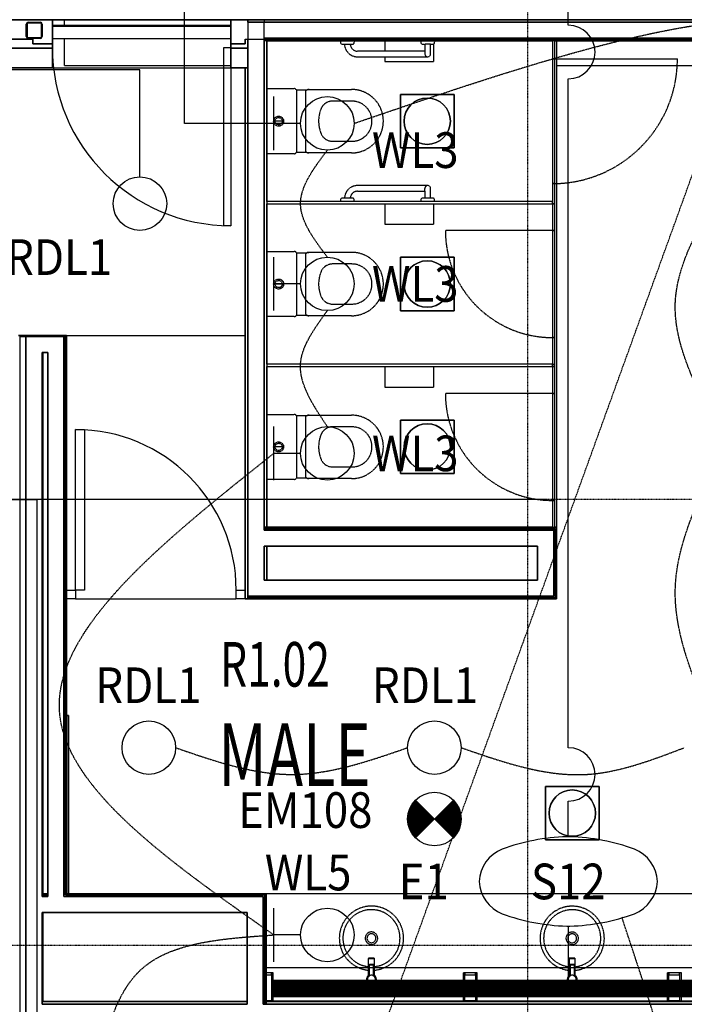
# Model space of a CAD drawing. Extents: x -62625 to 7274, y -38990 to 12960.
# Drawn here: x -16774 to -13050, y -9489 to -3969 of the extents above; entities that cross this region are included whole.
import ezdxf
from ezdxf.enums import TextEntityAlignment as Align

# ---------------------------------------------------------------- set-up
doc = ezdxf.new("R2010")
doc.units = 0
for name, pattern in [('EDG-DASH-3', [4.5, 3, -1.5]), ('X-2559-1C$0$EDG-1DOT-2', [5, 2, -1.4, 0.2, -1.4]), ('X-2559-1C$0$EDG-DASH-3', [4.5, 3, -1.5])]:
    doc.linetypes.add(name, pattern=pattern)
for name, color, linetype in [('LIT-CIRC', 6, 'CONTINUOUS'), ('LIT-EMERG', 6, 'CONTINUOUS'), ('LIT-FITT', 6, 'CONTINUOUS'), ('LIT-NEON', 5, 'CONTINUOUS'), ('LIT-SWITCH', 2, 'EDG-DASH-3'), ('NOT-25TXT', 4, 'CONTINUOUS'), ('SYM-050', 6, 'CONTINUOUS'), ('SYM-ATT', 2, 'CONTINUOUS'), ('SYM-FILL', 133, 'CONTINUOUS'), ('SYM-TEXT', 7, 'CONTINUOUS'), ('X-2559-1C$0$A-AREA-IDEN', 31, 'CONTINUOUS'), ('X-2559-1C$0$A-DOOR', 11, 'CONTINUOUS'), ('X-2559-1C$0$A-DOOR-1', 11, 'CONTINUOUS'), ('X-2559-1C$0$A-DOOR-2', 11, 'CONTINUOUS'), ('X-2559-1C$0$A-FLOR-1', 31, 'X-2559-1C$0$EDG-DASH-3'), ('X-2559-1C$0$A-FLOR-OVHD', 11, 'CONTINUOUS'), ('X-2559-1C$0$A-GENM', 31, 'X-2559-1C$0$EDG-DASH-3'), ('X-2559-1C$0$A-WALL', 8, 'CONTINUOUS'), ('X-2559-1C$0$A-WALL-3', 8, 'CONTINUOUS'), ('X-2559-1C$0$A-WALL-4', 8, 'CONTINUOUS'), ('X-2559-1C$0$P-SANR-FIXT', 31, 'X-2559-1C$0$EDG-DASH-3'), ('X-2559-1C$0$P-SANR-FIXT-HDLN', 31, 'X-2559-1C$0$EDG-DASH-3'), ('X-2559-1C$0$Q-CASE', 31, 'X-2559-1C$0$EDG-DASH-3'), ('X-2559-1C$0$Q-CASE-1', 31, 'X-2559-1C$0$EDG-DASH-3'), ('X-2559-1C$0$Q-CASE-HDLN', 31, 'X-2559-1C$0$EDG-DASH-3'), ('X-2559-1C$0$RCP-LINES-27-06-22', 11, 'CONTINUOUS'), ('X-2559-1C$0$S-COLS-4', 8, 'CONTINUOUS'), ('X-2559-1C$0$S-GRID-1', 133, 'X-2559-1C$0$EDG-1DOT-2'), ('X-XREF', 7, 'CONTINUOUS')]:
    doc.layers.add(name, color=color, linetype=linetype)
doc.styles.add('EDG', font='edg.shx', dxfattribs={"width": 0.9})
doc.styles.add('X-2559-1C$0$EDG', font='edg.shx', dxfattribs={"width": 0.9})

# ---------------------------------------------------------------- blocks, each defined once
blk = doc.blocks.new('X-2559-1C')
at = {"layer": 'X-2559-1C$0$A-DOOR'}
for p, q in [((-16510.6, -7166.3), (-16460.6, -7166.3)), ((-16460.6, -7166.3), (-16460.6, -7216.3)), ((-15560.6, -7166.3), (-15510.6, -7166.3)), ((-15560.6, -7216.3), (-15560.6, -7166.3)), ((-16460.6, -7216.3), (-16510.6, -7216.3)), ((-15510.6, -7216.3), (-15560.6, -7216.3))]:
    blk.add_line(p, q, dxfattribs=at)
at = {"layer": 'X-2559-1C$0$A-DOOR-1'}
for centre, radius, start, end in [((-15590.6, -4123.8), 1000, 180, 270), ((-16460.6, -7166.3), 900, 0, 90)]:
    blk.add_arc(centre, radius, start, end, dxfattribs=at)
at = {"layer": 'X-2559-1C$0$A-DOOR-2'}
for p, q in [((-15630.6, -4123.8), (-15590.6, -4123.8)), ((-15630.6, -5123.8), (-15630.6, -4123.8)), ((-15590.6, -4123.8), (-15590.6, -5123.8)), ((-15590.6, -5123.8), (-15630.6, -5123.8)), ((-16460.6, -6266.3), (-16410.6, -6266.3)), ((-16460.6, -7166.3), (-16460.6, -6266.3)), ((-16410.6, -6266.3), (-16410.6, -7166.3)), ((-16410.6, -7166.3), (-16460.6, -7166.3))]:
    blk.add_line(p, q, dxfattribs=at)
at = {"layer": 'X-2559-1C$0$A-FLOR-1'}
for p, q in [((-15590.6, -3968.8), (-16590.6, -3968.8)), ((-16460.6, -7216.3), (-15560.6, -7216.3)), ((-15388.6, -9468.8), (-15388.6, -9472.8))]:
    blk.add_line(p, q, dxfattribs=at)
at = {"layer": 'X-2559-1C$0$A-FLOR-OVHD'}
for p, q in [((-18280.6, -3968.8), (-12690.4, -3968.8)), ((-18280.6, -6658.8), (-16676.6, -6658.8)), ((-16676.6, -15658.8), (-16676.6, -6658.8))]:
    blk.add_line(p, q, dxfattribs=at)
at = {"layer": 'X-2559-1C$0$A-GENM'}
for p, q in [((-13788.6, -4187.8), (-13088.6, -4187.8)), ((-13788.6, -5150.8), (-14388.6, -5150.8)), ((-13788.6, -6063.8), (-14388.6, -6063.8))]:
    blk.add_line(p, q, dxfattribs=at)
for centre, radius, start, end in [((-13788.6, -4187.8), 700, 270, 0), ((-13788.6, -5150.8), 600, 180, 270), ((-13788.6, -6063.8), 600, 180, 270)]:
    blk.add_arc(centre, radius, start, end, dxfattribs=at)
at = {"layer": 'X-2559-1C$0$A-WALL'}
blk.add_line((-15404.6, -3968.8), (-15404.6, -3981.8), dxfattribs=at)
at = {"layer": 'X-2559-1C$0$A-WALL-3'}
for p, q in [((-16590.6, -3968.8), (-20920.6, -3968.8)), ((-16590.6, -4238.8), (-16590.6, -3968.8)), ((-15494.6, -3968.8), (-15590.6, -3968.8)), ((-15590.6, -3968.8), (-15590.6, -4238.8)), ((-11903.9, -3968.8), (-15404.6, -3968.8)), ((-15510.6, -4103.8), (-15510.6, -4078.8)), ((-15388.6, -4087.8), (-13788.6, -4087.8)), ((-15388.6, -4987.8), (-15388.6, -4087.8)), ((-13775.6, -4087.8), (-11963.4, -4087.8)), ((-18280.6, -4238.8), (-16590.6, -4238.8)), ((-15590.6, -4238.8), (-15510.6, -4238.8)), ((-15510.6, -4238.8), (-15510.6, -7216.3)), ((-15388.6, -5900.8), (-15388.6, -5000.8)), ((-16510.6, -5738.8), (-16779.6, -5738.8)), ((-16510.6, -8868.8), (-16510.6, -5738.8)), ((-16648.6, -8868.8), (-16648.6, -5834.8)), ((-16648.6, -5834.8), (-16616.6, -5834.8)), ((-16616.6, -5834.8), (-16616.6, -8868.8)), ((-15388.6, -6813.8), (-15388.6, -5913.8)), ((-13788.6, -6813.8), (-15388.6, -6813.8)), ((-13765.6, -6813.8), (-13775.6, -6813.8)), ((-13765.6, -7216.3), (-13765.6, -6813.8)), ((-15388.6, -6919.8), (-13871.6, -6919.8)), ((-15388.6, -7110.3), (-15388.6, -6919.8)), ((-13871.6, -6919.8), (-13871.6, -7110.3)), ((-13871.6, -7110.3), (-15388.6, -7110.3)), ((-15510.6, -7216.3), (-13765.6, -7216.3)), ((-16500.6, -7868.8), (-16510.6, -7868.8)), ((-16500.6, -8868.8), (-16500.6, -7868.8)), ((-16616.6, -8868.8), (-16648.6, -8868.8)), ((-15392.6, -8868.8), (-16510.6, -8868.8)), ((-15392.6, -9472.8), (-15392.6, -8868.8)), ((-16648.6, -8974.8), (-15498.6, -8974.8)), ((-16648.6, -9472.8), (-16648.6, -8974.8)), ((-15498.6, -8974.8), (-15498.6, -9472.8)), ((-15498.6, -9472.8), (-16648.6, -9472.8)), ((-11963.4, -9472.8), (-15392.6, -9472.8))]:
    blk.add_line(p, q, dxfattribs=at)
at = {"layer": 'X-2559-1C$0$A-WALL-4'}
for p, q in [((-15494.6, -3981.8), (-15494.6, -3968.8)), ((-15404.6, -3968.8), (-15494.6, -3968.8)), ((-11903.9, -3981.8), (-15494.6, -3981.8)), ((-15404.6, -6829.8), (-15404.6, -3981.8)), ((-16700.6, -4078.8), (-18280.6, -4078.8)), ((-16700.6, -4103.8), (-16700.6, -4078.8)), ((-15510.6, -4078.8), (-15404.6, -4078.8)), ((-15494.6, -7209.3), (-15494.6, -4078.8)), ((-11947.4, -4071.8), (-15404.6, -4071.8)), ((-11953.4, -4077.8), (-15404.6, -4077.8)), ((-16590.6, -4128.8), (-18280.6, -4128.8)), ((-16700.6, -4103.8), (-16590.6, -4103.8)), ((-15590.6, -4103.8), (-15510.6, -4103.8)), ((-15494.6, -4128.8), (-15590.6, -4128.8)), ((-15494.6, -4238.8), (-15510.6, -4238.8)), ((-16517.6, -5738.8), (-16517.6, -8875.8)), ((-16773.6, -5744.8), (-16773.6, -12320.8)), ((-16773.6, -5744.8), (-16526.6, -5744.8)), ((-16738.6, -5744.8), (-16738.6, -12320.8)), ((-16526.6, -5744.8), (-16526.6, -8884.8)), ((-15388.6, -6813.8), (-15404.6, -6813.8)), ((-13788.6, -6820.8), (-15404.6, -6820.8)), ((-13781.6, -6829.8), (-15404.6, -6829.8)), ((-13781.6, -7200.3), (-13781.6, -6829.8)), ((-13772.6, -6820.8), (-13775.6, -6820.8)), ((-13772.6, -7209.3), (-13772.6, -6820.8)), ((-15388.6, -6919.8), (-15404.6, -6919.8)), ((-15404.6, -7110.3), (-15404.6, -6919.8)), ((-15404.6, -7110.3), (-15388.6, -7110.3)), ((-13781.6, -7200.3), (-15494.6, -7200.3)), ((-13772.6, -7209.3), (-15494.6, -7209.3)), ((-16648.6, -8868.8), (-16648.6, -8884.8)), ((-16648.6, -8875.8), (-16616.6, -8875.8)), ((-16648.6, -8884.8), (-16616.6, -8884.8)), ((-16616.6, -8884.8), (-16616.6, -8868.8)), ((-16526.6, -8884.8), (-15408.6, -8884.8)), ((-16517.6, -8875.8), (-15399.6, -8875.8)), ((-15408.6, -9488.8), (-15408.6, -8884.8)), ((-15399.6, -9488.8), (-15399.6, -8875.8)), ((-16648.6, -9472.8), (-16648.6, -9488.8)), ((-15498.6, -9488.8), (-16648.6, -9488.8)), ((-15498.6, -9472.8), (-15498.6, -9488.8)), ((-11947.4, -9488.8), (-15408.6, -9488.8)), ((-15392.6, -9472.8), (-15392.6, -9488.8))]:
    blk.add_line(p, q, dxfattribs=at)
at = {"layer": 'X-2559-1C$0$P-SANR-FIXT'}
for p, q in [((-14976.9, -4087.8), (-14975.8, -4098.2)), ((-14967.4, -4105.8), (-14953.6, -4105.8)), ((-14953.6, -4105.8), (-14921.6, -4105.8)), ((-14921.6, -4105.8), (-14907.8, -4105.8)), ((-14899.4, -4098.2), (-14898.3, -4087.8)), ((-14526.9, -4087.8), (-14525.8, -4098.2)), ((-14517.4, -4105.8), (-14503.6, -4105.8)), ((-14503.6, -4105.8), (-14503.6, -4144.8)), ((-14471.6, -4105.8), (-14503.6, -4105.8)), ((-14471.6, -4105.8), (-14457.8, -4105.8)), ((-14471.6, -4160.8), (-14471.6, -4105.8)), ((-14449.4, -4098.2), (-14448.3, -4087.8)), ((-13775.6, -4087.8), (-13788.6, -4087.8)), ((-13788.6, -4087.8), (-13788.6, -4187.8)), ((-13775.6, -4187.8), (-13775.6, -4087.8)), ((-14503.6, -4144.8), (-14881.6, -4144.8)), ((-14881.6, -4176.8), (-14487.6, -4176.8)), ((-14503.6, -4144.8), (-14503.6, -4160.8)), ((-13788.6, -4187.8), (-13775.6, -4187.8)), ((-13775.6, -4187.8), (-13788.6, -4187.8)), ((-13788.6, -4187.8), (-13788.6, -4887.8)), ((-13775.6, -4887.8), (-13775.6, -4187.8)), ((-15388.6, -4355.3), (-15236.5, -4355.3)), ((-15151.9, -4360), (-14913.8, -4360)), ((-15223.3, -4362.2), (-15165.3, -4362.2)), ((-15220.5, -4704.3), (-15220.5, -4371.3)), ((-15169.6, -4707.4), (-15169.6, -4368.2)), ((-14912.2, -4425.4), (-15020.8, -4425.4)), ((-15302.6, -4537.8), (-15342.9, -4537.8)), ((-15020.8, -4650.1), (-14912.2, -4650.1)), ((-15236.5, -4720.3), (-15388.6, -4720.3)), ((-15165.3, -4713.3), (-15223.3, -4713.3)), ((-14913.8, -4715.5), (-15151.9, -4715.5)), ((-14487.6, -4898.8), (-14881.6, -4898.8)), ((-13775.6, -4887.8), (-13788.6, -4887.8)), ((-13788.6, -4887.8), (-13788.6, -5000.8)), ((-13788.6, -4887.8), (-13775.6, -4887.8)), ((-13775.6, -5000.8), (-13775.6, -4887.8)), ((-14881.6, -4930.8), (-14503.6, -4930.8)), ((-14503.6, -4930.8), (-14503.6, -4914.8)), ((-14503.6, -4930.8), (-14503.6, -4914.8)), ((-14503.6, -4930.8), (-14503.6, -4969.8)), ((-14471.6, -4969.8), (-14471.6, -4914.8)), ((-15388.6, -4987.8), (-15388.6, -5000.8)), ((-13788.6, -4987.8), (-15388.6, -4987.8)), ((-15388.6, -5000.8), (-13788.6, -5000.8)), ((-14975.8, -4977.4), (-14976.9, -4987.8)), ((-14953.6, -4969.8), (-14967.4, -4969.8)), ((-14921.6, -4969.8), (-14953.6, -4969.8)), ((-14907.8, -4969.8), (-14921.6, -4969.8)), ((-14898.3, -4987.8), (-14899.4, -4977.4)), ((-14525.8, -4977.4), (-14526.9, -4987.8)), ((-14503.6, -4969.8), (-14517.4, -4969.8)), ((-14471.6, -4969.8), (-14503.6, -4969.8)), ((-14457.8, -4969.8), (-14471.6, -4969.8)), ((-14448.3, -4987.8), (-14449.4, -4977.4)), ((-13788.6, -5000.8), (-13788.6, -4987.8)), ((-13788.6, -5000.8), (-13788.6, -5900.8)), ((-13775.6, -5000.8), (-13788.6, -5000.8)), ((-13775.6, -5000.8), (-13788.6, -5000.8)), ((-13788.6, -5000.8), (-13788.6, -5150.8)), ((-13788.6, -5000.8), (-13775.6, -5000.8)), ((-13775.6, -5900.8), (-13775.6, -5000.8)), ((-13775.6, -5150.8), (-13775.6, -5000.8)), ((-13788.6, -5150.8), (-13775.6, -5150.8)), ((-13775.6, -5150.8), (-13788.6, -5150.8)), ((-13788.6, -5150.8), (-13788.6, -5750.8)), ((-13775.6, -5750.8), (-13775.6, -5150.8)), ((-15388.6, -5268.3), (-15236.5, -5268.3)), ((-15223.3, -5275.2), (-15165.3, -5275.2)), ((-15220.5, -5617.3), (-15220.5, -5284.3)), ((-15169.6, -5620.4), (-15169.6, -5281.2)), ((-15151.9, -5273), (-14913.8, -5273)), ((-14912.2, -5338.4), (-15020.8, -5338.4)), ((-15302.6, -5450.8), (-15342.9, -5450.8)), ((-15020.8, -5563.1), (-14912.2, -5563.1)), ((-15165.3, -5626.3), (-15223.3, -5626.3)), ((-14913.8, -5628.5), (-15151.9, -5628.5)), ((-15236.5, -5633.3), (-15388.6, -5633.3)), ((-13775.6, -5750.8), (-13788.6, -5750.8)), ((-13788.6, -5750.8), (-13788.6, -5913.8)), ((-13788.6, -5750.8), (-13775.6, -5750.8)), ((-13775.6, -5913.8), (-13775.6, -5750.8)), ((-13788.6, -5900.8), (-15388.6, -5900.8)), ((-15388.6, -5900.8), (-15388.6, -5913.8)), ((-13788.6, -5900.8), (-13775.6, -5900.8)), ((-13788.6, -5913.8), (-13788.6, -5900.8)), ((-15388.6, -5913.8), (-13788.6, -5913.8)), ((-13775.6, -5913.8), (-13788.6, -5913.8)), ((-13788.6, -5913.8), (-13788.6, -6063.8)), ((-13788.6, -5913.8), (-13775.6, -5913.8)), ((-13775.6, -6063.8), (-13775.6, -5913.8)), ((-13788.6, -6063.8), (-13775.6, -6063.8)), ((-13775.6, -6063.8), (-13788.6, -6063.8)), ((-13788.6, -6063.8), (-13788.6, -6663.8)), ((-13775.6, -6663.8), (-13775.6, -6063.8)), ((-15388.6, -6181.3), (-15236.5, -6181.3)), ((-15223.3, -6188.2), (-15165.3, -6188.2)), ((-15220.5, -6530.3), (-15220.5, -6197.3)), ((-15169.6, -6533.4), (-15169.6, -6194.2)), ((-15151.9, -6186), (-14913.8, -6186)), ((-14912.2, -6251.4), (-15020.8, -6251.4)), ((-15302.6, -6363.8), (-15342.9, -6363.8)), ((-15020.8, -6476.1), (-14912.2, -6476.1)), ((-15236.5, -6546.3), (-15388.6, -6546.3)), ((-15165.3, -6539.3), (-15223.3, -6539.3)), ((-14913.8, -6541.5), (-15151.9, -6541.5)), ((-13775.6, -6663.8), (-13788.6, -6663.8)), ((-13788.6, -6663.8), (-13788.6, -6826.8)), ((-13788.6, -6663.8), (-13775.6, -6663.8)), ((-13775.6, -6826.8), (-13775.6, -6663.8)), ((-13788.6, -6826.8), (-13775.6, -6826.8)), ((-14820.3, -9231.3), (-14820.3, -9334.2)), ((-14814.8, -9266.2), (-14814.8, -9329.3)), ((-14791.3, -9229.8), (-14814.3, -9229.8)), ((-14814.3, -9232.9), (-14791.3, -9232.9)), ((-14794.8, -9265.2), (-14810.8, -9265.2)), ((-14810.8, -9267.3), (-14794.8, -9267.3)), ((-14790.8, -9329.3), (-14790.8, -9266.2)), ((-14785.3, -9334.2), (-14785.3, -9231.3)), ((-13695.5, -9231.3), (-13695.5, -9334.2)), ((-13690, -9266.2), (-13690, -9329.3)), ((-13666.5, -9229.8), (-13689.5, -9229.8)), ((-13689.5, -9232.9), (-13666.5, -9232.9)), ((-13670, -9265.2), (-13686, -9265.2)), ((-13686, -9267.3), (-13670, -9267.3)), ((-13666, -9329.3), (-13666, -9266.2)), ((-13660.5, -9334.2), (-13660.5, -9231.3)), ((-14814.1, -9328.9), (-14810.4, -9327.1)), ((-14809.6, -9326.9), (-14810.8, -9327.3)), ((-14805.5, -9326), (-14807.2, -9326.3)), ((-14804, -9325.9), (-14805.5, -9326)), ((-14800, -9326), (-14801.5, -9325.9)), ((-14798.4, -9326.2), (-14800, -9326)), ((-14794.8, -9327.3), (-14795.9, -9326.9)), ((-14795.2, -9327.1), (-14791.4, -9328.9)), ((-13689.3, -9328.9), (-13685.6, -9327.1)), ((-13684.8, -9326.9), (-13686, -9327.3)), ((-13680.7, -9326), (-13682.4, -9326.3)), ((-13679.2, -9325.9), (-13680.7, -9326)), ((-13675.3, -9326), (-13676.7, -9325.9)), ((-13673.6, -9326.3), (-13675.3, -9326)), ((-13670, -9327.3), (-13671.1, -9326.9)), ((-13670.4, -9327.1), (-13666.6, -9328.9))]:
    blk.add_line(p, q, dxfattribs=at)
for centre, radius in [((-15322.8, -4537.8), 28), ((-15322.8, -4537.8), 20.1), ((-15322.8, -5450.8), 28), ((-15322.8, -5450.8), 20.1), ((-15322.8, -6363.8), 28), ((-15322.8, -6363.8), 20.1)]:
    blk.add_circle(centre, radius, dxfattribs=at)
for centre, radius, start, end in [((-14967.4, -4097.3), 8.5, 186, 270), ((-14881.6, -4104.8), 72, 180.7958, 270), ((-14881.6, -4104.8), 40, 181.4325, 270), ((-14907.8, -4097.3), 8.5, 270, 354), ((-14517.4, -4097.3), 8.5, 186, 270), ((-14457.8, -4097.3), 8.5, 270, 354), ((-14487.6, -4160.8), 16, 180, 270), ((-14487.6, -4160.8), 16, 270, 0), ((-15236.5, -4371.3), 16, 34.4554, 90), ((-15236.5, -4371.3), 16, 0, 90), ((-15151.9, -4402.9), 42.8, 90, 108.3307), ((-14913.8, -4537.8), 177.7, 81.0316, 90), ((-14913.8, -4537.8), 177.7, 278.9684, 81.0316), ((-14912.9, -4537.8), 185.9, 158.5614, 201.4386), ((-15020.8, -4495.4), 70, 90, 158.5614), ((-14912.2, -4537.8), 112.4, 270, 90), ((-15020.8, -4580.1), 70, 201.4386, 270), ((-15236.5, -4704.3), 16, 270, 0), ((-15236.5, -4704.3), 16, 270, 325.5446), ((-15151.9, -4672.7), 42.8, 251.6693, 270), ((-14913.8, -4537.8), 177.7, 270, 278.9684), ((-14881.6, -4970.8), 72, 90, 179.2042), ((-14487.6, -4914.8), 16, 90, 180), ((-14487.6, -4914.8), 16, 90, 180), ((-14487.6, -4914.8), 16, 0, 90), ((-14881.6, -4970.8), 40, 90, 178.5675), ((-14967.4, -4978.3), 8.5, 90, 174), ((-14907.8, -4978.3), 8.5, 6, 90), ((-14517.4, -4978.3), 8.5, 90, 174), ((-14457.8, -4978.3), 8.5, 6, 90), ((-15236.5, -5284.3), 16, 34.4554, 90), ((-15236.5, -5284.3), 16, 0, 90), ((-15151.9, -5315.9), 42.8, 90, 108.3307), ((-14913.8, -5450.8), 177.7, 81.0316, 90), ((-14913.8, -5450.8), 177.7, 278.9684, 81.0316), ((-15020.8, -5408.4), 70, 90, 158.5614), ((-14912.2, -5450.8), 112.4, 270, 90), ((-14912.9, -5450.8), 185.9, 158.5614, 201.4386), ((-15020.8, -5493.1), 70, 201.4386, 270), ((-15236.5, -5617.3), 16, 270, 0), ((-15236.5, -5617.3), 16, 270, 325.5446), ((-15151.9, -5585.7), 42.8, 251.6693, 270), ((-14913.8, -5450.8), 177.7, 270, 278.9684), ((-15236.5, -6197.3), 16, 34.4554, 90), ((-15236.5, -6197.3), 16, 0, 90), ((-15151.9, -6228.9), 42.8, 90, 108.3307), ((-14913.8, -6363.8), 177.7, 81.0316, 90), ((-14913.8, -6363.8), 177.7, 278.9684, 81.0316), ((-15020.8, -6321.4), 70, 90, 158.5614), ((-14912.2, -6363.8), 112.4, 270, 90), ((-14912.9, -6363.8), 185.9, 158.5614, 201.4386), ((-15020.8, -6406.1), 70, 201.4386, 270), ((-15236.5, -6530.3), 16, 270, 0), ((-15236.5, -6530.3), 16, 270, 325.5446), ((-15151.9, -6498.7), 42.8, 251.6693, 270), ((-14913.8, -6363.8), 177.7, 270, 278.9684), ((-14802.8, -9118.3), 180, 90, 264.4412), ((-14802.8, -9118.3), 180, 275.5587, 90), ((-13678, -9118.8), 180, 90, 264.4413), ((-13678, -9118.8), 180, 275.5587, 90), ((-14802.8, -9118.3), 160, 90, 263.7429), ((-14802.8, -9118.3), 160, 276.2571, 90), ((-13678, -9118.8), 160, 90, 263.743), ((-13678, -9118.8), 160, 276.257, 90), ((-14802.8, -9118.3), 35, 90, 270), ((-14802.8, -9118.3), 25, 90, 270), ((-14802.8, -9118.3), 35, 270, 90), ((-14802.8, -9118.3), 25, 270, 90), ((-13678, -9118.8), 35, 90, 270), ((-13678, -9118.8), 25, 90, 270), ((-13678, -9118.8), 35, 270, 90), ((-13678, -9118.8), 25, 270, 90), ((-14802.8, -9348.3), 27.5, 129.2167, 180), ((-14802.8, -9348.3), 22.5, 0, 180), ((-14802.8, -9348.3), 27.5, 0, 50.7836), ((-13678, -9348.3), 27.5, 129.2167, 180), ((-13678, -9348.3), 22.5, 0, 180), ((-13678, -9348.3), 27.5, 0, 50.7836), ((-14802.8, -9348.3), 27.5, 180, 0), ((-14802.8, -9348.3), 22.5, 180, 0), ((-13678, -9348.3), 27.5, 180, 0), ((-13678, -9348.3), 22.5, 180, 0)]:
    blk.add_arc(centre, radius, start, end, dxfattribs=at)
for centre, major_axis, start_param, end_param in [((-14814.3, -9231.3), (-6, 0), 4.712389, 7.853982), ((-14810.8, -9266.2), (-4, 0), 4.712389, 7.853982), ((-14794.8, -9266.2), (-4, 0), 1.570796, 4.712389), ((-14791.3, -9231.3), (-6, 0), 1.570796, 4.712389), ((-13689.5, -9231.3), (-6, 0), 4.712389, 7.853982), ((-13686, -9266.2), (-4, 0), 4.712389, 7.853982), ((-13670, -9266.2), (-4, 0), 1.570796, 4.712389), ((-13666.5, -9231.3), (-6, 0), 1.570796, 4.712389)]:
    blk.add_ellipse(centre, major_axis=major_axis, ratio=0.258819, start_param=start_param, end_param=end_param, dxfattribs=at)
for points in [[(-15169.6, -4368.2), (-15169.1, -4366.5), (-15167.7, -4363.7), (-15164, -4361.2), (-15158.5, -4360.1), (-15154.2, -4360), (-15151.9, -4360)], [(-15151.9, -4715.5), (-15154.2, -4715.5), (-15158.5, -4715.4), (-15164, -4714.4), (-15167.7, -4711.8), (-15169.1, -4709.1), (-15169.6, -4707.4)], [(-15169.6, -5281.2), (-15169.1, -5279.5), (-15167.7, -5276.7), (-15164, -5274.2), (-15158.5, -5273.1), (-15154.2, -5273), (-15151.9, -5273)], [(-15151.9, -5628.5), (-15154.2, -5628.5), (-15158.5, -5628.4), (-15164, -5627.4), (-15167.7, -5624.8), (-15169.1, -5622.1), (-15169.6, -5620.4)], [(-15169.6, -6194.2), (-15169.1, -6192.5), (-15167.7, -6189.7), (-15164, -6187.2), (-15158.5, -6186.1), (-15154.2, -6186), (-15151.9, -6186)], [(-15151.9, -6541.5), (-15154.2, -6541.5), (-15158.5, -6541.4), (-15164, -6540.4), (-15167.7, -6537.8), (-15169.1, -6535.1), (-15169.6, -6533.4)], [(-14810.8, -9327.3), (-14811.2, -9327.5), (-14811.7, -9327.7), (-14812.1, -9327.9)], [(-14793.4, -9327.9), (-14793.8, -9327.7), (-14794.3, -9327.5), (-14794.8, -9327.3)], [(-13686, -9327.3), (-13686.5, -9327.5), (-13686.9, -9327.7), (-13687.3, -9327.9)], [(-13668.7, -9327.9), (-13669.1, -9327.7), (-13669.5, -9327.5), (-13670, -9327.3)]]:
    blk.add_open_spline(points, degree=3, dxfattribs=at)
for points, knots in [([(-14819.1, -9332.9), (-14819.1, -9332.9), (-14819, -9332.8), (-14818.8, -9332.6), (-14818.6, -9332.3), (-14818.3, -9332), (-14818, -9331.8), (-14817.9, -9331.6), (-14817.7, -9331.5), (-14817.4, -9331.3), (-14817.1, -9331), (-14816.7, -9330.6), (-14816.2, -9330.3), (-14815.8, -9330), (-14815.2, -9329.6), (-14814.9, -9329.4), (-14814.7, -9329.2)], [0.6666667, 0.6666667, 0.6666667, 0.6666667, 0.6805556, 0.6944444, 0.7222222, 0.75, 0.7638889, 0.7777778, 0.7916667, 0.8055556, 0.8333333, 0.8611111, 0.8888889, 0.9166667, 0.9444444, 0.9784032, 0.9784032, 0.9784032, 0.9784032]), ([(-14790.9, -9329.2), (-14790.7, -9329.4), (-14790.3, -9329.6), (-14789.8, -9330), (-14789.3, -9330.3), (-14788.9, -9330.6), (-14788.4, -9331), (-14788.1, -9331.3), (-14787.9, -9331.5), (-14787.7, -9331.6), (-14787.5, -9331.8), (-14787.3, -9332), (-14787, -9332.3), (-14786.7, -9332.6), (-14786.5, -9332.8), (-14786.4, -9332.9), (-14786.4, -9332.9)], [0.0215954, 0.0215954, 0.0215954, 0.0215954, 0.0555556, 0.0833333, 0.1111111, 0.1388889, 0.1666667, 0.1944444, 0.2083333, 0.2222222, 0.2361111, 0.25, 0.2777778, 0.3055556, 0.3194444, 0.3333333, 0.3333333, 0.3333333, 0.3333333]), ([(-13694.4, -9332.9), (-13694.3, -9332.9), (-13694.2, -9332.8), (-13694, -9332.6), (-13693.8, -9332.3), (-13693.5, -9332), (-13693.3, -9331.8), (-13693.1, -9331.6), (-13692.9, -9331.5), (-13692.6, -9331.3), (-13692.3, -9331), (-13691.9, -9330.6), (-13691.5, -9330.3), (-13691, -9330), (-13690.5, -9329.6), (-13690.1, -9329.4), (-13689.9, -9329.2)], [0.6666667, 0.6666667, 0.6666667, 0.6666667, 0.6805556, 0.6944444, 0.7222222, 0.75, 0.7638889, 0.7777778, 0.7916667, 0.8055556, 0.8333333, 0.8611111, 0.8888889, 0.9166667, 0.9444444, 0.9784032, 0.9784032, 0.9784032, 0.9784032]), ([(-13666.1, -9329.2), (-13665.9, -9329.4), (-13665.5, -9329.6), (-13665, -9330), (-13664.5, -9330.3), (-13664.1, -9330.6), (-13663.7, -9331), (-13663.3, -9331.3), (-13663.1, -9331.5), (-13662.9, -9331.6), (-13662.7, -9331.8), (-13662.5, -9332), (-13662.2, -9332.3), (-13661.9, -9332.6), (-13661.7, -9332.8), (-13661.7, -9332.9), (-13661.6, -9332.9)], [0.0215954, 0.0215954, 0.0215954, 0.0215954, 0.0555556, 0.0833333, 0.1111111, 0.1388889, 0.1666667, 0.1944444, 0.2083333, 0.2222222, 0.2361111, 0.25, 0.2777778, 0.3055556, 0.3194444, 0.3333333, 0.3333333, 0.3333333, 0.3333333])]:
    blk.add_open_spline(points, degree=3, knots=knots, dxfattribs=at)
at = {"layer": 'X-2559-1C$0$P-SANR-FIXT-HDLN'}
for p, q in [((-14728.6, -4087.8), (-14728.6, -4144.8)), ((-14453.6, -4202.8), (-14453.6, -4104.4)), ((-14728.6, -4176.8), (-14728.6, -4202.8)), ((-14728.6, -4202.8), (-14453.6, -4202.8)), ((-14728.6, -5000.8), (-14728.6, -5115.8)), ((-14453.6, -5115.8), (-14453.6, -5000.8)), ((-14728.6, -5115.8), (-14453.6, -5115.8)), ((-14728.6, -5913.8), (-14728.6, -6028.8)), ((-14453.6, -6028.8), (-14453.6, -5913.8)), ((-14728.6, -6028.8), (-14453.6, -6028.8))]:
    blk.add_line(p, q, dxfattribs=at)
at = {"layer": 'X-2559-1C$0$Q-CASE'}
for p, q in [((-11963.4, -8868.8), (-15392.6, -8868.8)), ((-15362.6, -9468.4), (-15392.6, -9468.4)), ((-15392.6, -9468.8), (-11963.4, -9468.8)), ((-14219.6, -9468.4), (-14279.6, -9468.4)), ((-13076.4, -9468.4), (-13136.4, -9468.4))]:
    blk.add_line(p, q, dxfattribs=at)
at = {"layer": 'X-2559-1C$0$Q-CASE-1'}
for p, q in [((-15362.6, -9312.8), (-15392.6, -9312.8)), ((-15392.6, -9312.8), (-15392.6, -9322.8)), ((-15392.6, -9322.8), (-15362.6, -9322.8)), ((-15352.6, -9312.8), (-15362.6, -9312.8)), ((-15362.6, -9312.8), (-15362.6, -9468.4)), ((-15362.6, -9322.8), (-15362.6, -9312.8)), ((-15352.6, -9468.4), (-15352.6, -9312.8)), ((-14279.6, -9312.8), (-14289.6, -9312.8)), ((-14289.6, -9312.8), (-14289.6, -9468.4)), ((-14279.6, -9468.4), (-14279.6, -9312.8)), ((-14219.6, -9312.8), (-14279.6, -9312.8)), ((-14279.6, -9312.8), (-14279.6, -9322.8)), ((-14279.6, -9322.8), (-14219.6, -9322.8)), ((-14209.6, -9312.8), (-14219.6, -9312.8)), ((-14219.6, -9312.8), (-14219.6, -9468.4)), ((-14219.6, -9322.8), (-14219.6, -9312.8)), ((-14209.6, -9468.4), (-14209.6, -9312.8)), ((-13136.4, -9312.8), (-13146.4, -9312.8)), ((-13146.4, -9312.8), (-13146.4, -9468.4)), ((-13136.4, -9468.4), (-13136.4, -9312.8)), ((-13076.4, -9312.8), (-13136.4, -9312.8)), ((-13136.4, -9312.8), (-13136.4, -9322.8)), ((-13136.4, -9322.8), (-13076.4, -9322.8)), ((-13066.4, -9312.8), (-13076.4, -9312.8)), ((-13076.4, -9312.8), (-13076.4, -9468.4)), ((-13076.4, -9322.8), (-13076.4, -9312.8)), ((-13066.4, -9468.4), (-13066.4, -9312.8)), ((-15362.6, -9468.4), (-15352.6, -9468.4)), ((-14289.6, -9468.4), (-14279.6, -9468.4)), ((-14219.6, -9468.4), (-14209.6, -9468.4)), ((-13146.4, -9468.4), (-13136.4, -9468.4)), ((-13076.4, -9468.4), (-13066.4, -9468.4))]:
    blk.add_line(p, q, dxfattribs=at)
at = {"layer": 'X-2559-1C$0$Q-CASE-HDLN'}
blk.add_line((-15402.6, -9282.8), (-11953.4, -9282.8), dxfattribs=at)
at = {"layer": 'X-2559-1C$0$RCP-LINES-27-06-22'}
for p, q in [((-16590.6, -3968.8), (-16590.6, -4238.8)), ((-16522.1, -3999.4), (-16522.1, -3968.8)), ((-15590.6, -4238.8), (-15590.6, -3968.8)), ((-15494.6, -3968.8), (-15494.6, -7209.3)), ((-16590.6, -3999.4), (-15590.6, -3999.4)), ((-16590.6, -4005.4), (-15590.6, -4005.4)), ((-15494.6, -3981.8), (-11984.4, -3981.8)), ((-18280.6, -4078.8), (-16700.6, -4078.8)), ((-16700.6, -4078.8), (-16700.6, -4103.8)), ((-16590.6, -4074.4), (-15590.6, -4074.4)), ((-16522.1, -4224.8), (-16522.1, -4074.4)), ((-15510.6, -4078.8), (-15510.6, -4103.8)), ((-15510.6, -4078.8), (-15494.6, -4078.8)), ((-15404.6, -4071.8), (-11894.4, -4071.8)), ((-15404.6, -4071.8), (-15404.6, -6829.8)), ((-15404.6, -4077.8), (-11881.4, -4077.8)), ((-18280.6, -4128.8), (-16590.6, -4128.8)), ((-16590.6, -4103.8), (-16700.6, -4103.8)), ((-15510.6, -4103.8), (-15590.6, -4103.8)), ((-15590.6, -4128.8), (-15494.6, -4128.8)), ((-15388.6, -4087.8), (-15404.6, -4087.8)), ((-11881.4, -4087.8), (-15388.6, -4087.8)), ((-15388.6, -4087.8), (-15388.6, -6813.8)), ((-13765.6, -4087.8), (-13765.6, -6813.8)), ((-16590.6, -4238.8), (-18280.6, -4238.8)), ((-16590.6, -4238.8), (-15590.6, -4238.8)), ((-16522.1, -4224.8), (-15590.6, -4224.8)), ((-15510.6, -4238.8), (-15590.6, -4238.8)), ((-15510.6, -4238.8), (-15494.6, -4238.8)), ((-15510.6, -7216.3), (-15510.6, -4238.8)), ((-13765.6, -4224.8), (-11963.4, -4224.8)), ((-14640.2, -4387.8), (-14340.2, -4387.8)), ((-14640.2, -4687.8), (-14640.2, -4387.8)), ((-14640.2, -4387.8), (-14340.2, -4387.8)), ((-14640.2, -4687.8), (-14640.2, -4387.8)), ((-14340.2, -4387.8), (-14640.2, -4387.8)), ((-14640.2, -4387.8), (-14640.2, -4687.8)), ((-14340.2, -4387.8), (-14340.2, -4687.8)), ((-14340.2, -4387.8), (-14340.2, -4687.8)), ((-14340.2, -4687.8), (-14340.2, -4387.8)), ((-14340.2, -4687.8), (-14640.2, -4687.8)), ((-14340.2, -4687.8), (-14640.2, -4687.8)), ((-14640.2, -4687.8), (-14340.2, -4687.8)), ((-14640.2, -5300.8), (-14340.2, -5300.8)), ((-14640.2, -5600.8), (-14640.2, -5300.8)), ((-14640.2, -5300.8), (-14340.2, -5300.8)), ((-14640.2, -5600.8), (-14640.2, -5300.8)), ((-14340.2, -5300.8), (-14640.2, -5300.8)), ((-14640.2, -5300.8), (-14640.2, -5600.8)), ((-14340.2, -5300.8), (-14340.2, -5600.8)), ((-14340.2, -5300.8), (-14340.2, -5600.8)), ((-14340.2, -5600.8), (-14340.2, -5300.8)), ((-14340.2, -5600.8), (-14640.2, -5600.8)), ((-14340.2, -5600.8), (-14640.2, -5600.8)), ((-14640.2, -5600.8), (-14340.2, -5600.8)), ((-16779.6, -5738.8), (-16510.6, -5738.8)), ((-16517.6, -8875.8), (-16517.6, -5738.8)), ((-16510.6, -5738.8), (-15510.6, -5738.8)), ((-16510.6, -5738.8), (-16510.6, -8868.8)), ((-16526.6, -5744.8), (-16773.6, -5744.8)), ((-16738.6, -12320.8), (-16738.6, -5744.8)), ((-16526.6, -8884.8), (-16526.6, -5744.8)), ((-16648.6, -5834.8), (-16648.6, -8868.8)), ((-16616.6, -5834.8), (-16648.6, -5834.8)), ((-16642.6, -8868.8), (-16642.6, -5834.8)), ((-16616.6, -8868.8), (-16616.6, -5834.8)), ((-14640.2, -6213.8), (-14340.2, -6213.8)), ((-14640.2, -6513.8), (-14640.2, -6213.8)), ((-14640.2, -6213.8), (-14340.2, -6213.8)), ((-14640.2, -6513.8), (-14640.2, -6213.8)), ((-14340.2, -6213.8), (-14640.2, -6213.8)), ((-14640.2, -6213.8), (-14640.2, -6513.8)), ((-14340.2, -6213.8), (-14340.2, -6513.8)), ((-14340.2, -6213.8), (-14340.2, -6513.8)), ((-14340.2, -6513.8), (-14340.2, -6213.8)), ((-14340.2, -6513.8), (-14640.2, -6513.8)), ((-14340.2, -6513.8), (-14640.2, -6513.8)), ((-14640.2, -6513.8), (-14340.2, -6513.8)), ((-13820.6, -6658.8), (-20920.6, -6658.8)), ((-15404.6, -6813.8), (-15388.6, -6813.8)), ((-15404.6, -6820.8), (-13772.6, -6820.8)), ((-15404.6, -6829.8), (-13781.6, -6829.8)), ((-15388.6, -6813.8), (-13765.6, -6813.8)), ((-13781.6, -6829.8), (-13781.6, -7200.3)), ((-13772.6, -6820.8), (-13772.6, -7209.3)), ((-13765.6, -6813.8), (-13765.6, -7216.3)), ((-15404.6, -6919.8), (-15388.6, -6919.8)), ((-15404.6, -6919.8), (-15404.6, -7110.3)), ((-13871.6, -6919.8), (-15388.6, -6919.8)), ((-15388.6, -6919.8), (-15388.6, -7110.3)), ((-13871.6, -7110.3), (-13871.6, -6919.8)), ((-15388.6, -7110.3), (-15404.6, -7110.3)), ((-15388.6, -7110.3), (-13871.6, -7110.3)), ((-13765.6, -7216.3), (-15510.6, -7216.3)), ((-15494.6, -7200.3), (-13781.6, -7200.3)), ((-15494.6, -7209.3), (-13772.6, -7209.3)), ((-16510.6, -7868.8), (-16500.6, -7868.8)), ((-16500.6, -7868.8), (-16500.6, -8868.8)), ((-13827.6, -8267), (-13527.6, -8267)), ((-13827.6, -8567), (-13827.6, -8267)), ((-13827.6, -8267), (-13527.6, -8267)), ((-13827.6, -8567), (-13827.6, -8267)), ((-13527.6, -8267), (-13827.6, -8267)), ((-13827.6, -8267), (-13827.6, -8567)), ((-13527.6, -8267), (-13527.6, -8567)), ((-13527.6, -8267), (-13527.6, -8567)), ((-13527.6, -8567), (-13527.6, -8267)), ((-13527.6, -8567), (-13827.6, -8567)), ((-13527.6, -8567), (-13827.6, -8567)), ((-13827.6, -8567), (-13527.6, -8567)), ((-16648.6, -8868.8), (-16616.6, -8868.8)), ((-16648.6, -8884.8), (-16648.6, -8868.8)), ((-16616.6, -8875.8), (-16648.6, -8875.8)), ((-16616.6, -8884.8), (-16648.6, -8884.8)), ((-16616.6, -8868.8), (-16616.6, -8884.8)), ((-15408.6, -8884.8), (-16526.6, -8884.8)), ((-15399.6, -8875.8), (-16517.6, -8875.8)), ((-16510.6, -8868.8), (-15392.6, -8868.8)), ((-15408.6, -8884.8), (-15408.6, -9488.8)), ((-15399.6, -8875.8), (-15399.6, -9488.8)), ((-15392.6, -8868.8), (-15392.6, -9472.8)), ((-15498.6, -8974.8), (-16648.6, -8974.8)), ((-16648.6, -8974.8), (-16648.6, -9472.8)), ((-16642.6, -9472.8), (-16642.6, -8974.8)), ((-15498.6, -9472.8), (-15498.6, -8974.8)), ((-16648.6, -9472.8), (-15498.6, -9472.8)), ((-16648.6, -9488.8), (-16648.6, -9472.8)), ((-16648.6, -9488.8), (-15498.6, -9488.8)), ((-15498.6, -9488.8), (-15498.6, -9472.8)), ((-15408.6, -9488.8), (-11947.4, -9488.8)), ((-15392.6, -9472.8), (-11963.4, -9472.8)), ((-15392.6, -9488.8), (-15392.6, -9472.8))]:
    blk.add_line(p, q, dxfattribs=at)
for centre in [(-14490.2, -4537.8), (-14490.2, -5450.8), (-14490.2, -6363.8), (-13677.6, -8417)]:
    blk.add_circle(centre, 130, dxfattribs=at)
for centre, start, end in [((-14490.2, -4537.8), 0, 180), ((-14490.2, -4537.8), 180, 0), ((-14490.2, -5450.8), 0, 180), ((-14490.2, -5450.8), 180, 0), ((-14490.2, -6363.8), 0, 180), ((-14490.2, -6363.8), 180, 0), ((-13677.6, -8417), 0, 180), ((-13677.6, -8417), 180, 0)]:
    blk.add_arc(centre, 130, start, end, dxfattribs=at)
at = {"layer": 'X-2559-1C$0$S-COLS-4'}
for p, q in [((-16737.1, -4063.3), (-16737.1, -3993.3)), ((-16732.1, -3993.3), (-16732.1, -4063.3)), ((-16727.1, -3983.3), (-16657.1, -3983.3)), ((-16657.1, -3988.3), (-16727.1, -3988.3)), ((-16652.1, -4063.3), (-16652.1, -3993.3)), ((-16647.1, -3993.3), (-16647.1, -4063.3)), ((-16727.1, -4068.3), (-16657.1, -4068.3)), ((-16657.1, -4073.3), (-16727.1, -4073.3))]:
    blk.add_line(p, q, dxfattribs=at)
for centre, radius, start, end in [((-16727.1, -3993.3), 10, 90, 180), ((-16727.1, -3993.3), 5, 90, 180), ((-16657.1, -3993.3), 10, 0, 90), ((-16657.1, -3993.3), 5, 0, 90), ((-16727.1, -4063.3), 10, 180, 270), ((-16727.1, -4063.3), 5, 180, 270), ((-16657.1, -4063.3), 5, 270, 0), ((-16657.1, -4063.3), 10, 270, 0)]:
    blk.add_arc(centre, radius, start, end, dxfattribs=at)
at = {"layer": 'X-2559-1C$0$S-GRID-1'}
for p, q in [((-13926.6, -36472.3), (-13926.6, 11960.3)), ((-20100.3, -24460.6), (-9494.3, 4870.1)), ((-9956.3, -6658.8), (-50954.4, -6658.8)), ((-9956.3, -9158.8), (-50954.4, -9158.8))]:
    blk.add_line(p, q, dxfattribs=at)
at = {"layer": 'X-2559-1C$0$A-AREA-IDEN', "style": 'X-2559-1C$0$EDG', "width": 0.7}
for s, height, p in [('R1.02', 250, (-15650.9, -7707.8)), ('MALE', 350, (-15660.6, -8264.5))]:
    blk.add_text(s, height=height, dxfattribs=at).set_placement(p)
blk = doc.blocks.new('LIT-WALL')
at = {"layer": 'SYM-050', "color": 0, "linetype": 'ByBlock'}
for points in [[(0, 150), (0, 0)], [(150, 0), (-150, 0)]]:
    blk.add_lwpolyline(points, dxfattribs=at)
blk.add_circle((0, 300), 150, dxfattribs=at)
at = {"layer": 'SYM-ATT', "linetype": 'ByBlock', "style": 'EDG', "width": 0.9}
for tag, p in [('MOUNT', (150, 750)), ('TYPE', (150, 450))]:
    blk.add_attdef(tag, p, '', height=200, dxfattribs=at)
at = {"layer": 'SYM-ATT', "color": 255, "linetype": 'ByBlock', "style": 'EDG', "width": 0.9}
for tag, flags in [('CHAN', 3), ('RATING', 3), ('EQUIP', 3), ('NAME', 3), ('ID', 9)]:
    blk.add_attdef(tag, (0, 300), '', height=200, dxfattribs=dict(at, flags=flags))
at = {"layer": 'SYM-TEXT', "color": 255, "linetype": 'ByBlock', "style": 'EDG', "width": 0.9, "flags": 3}
blk.add_attdef('TEXT', (0, 300), '', height=200, dxfattribs=at)
blk = doc.blocks.new('LIT-DOWN')
at = {"layer": 'SYM-050', "color": 0, "linetype": 'ByBlock'}
blk.add_circle((0, 0), 150, dxfattribs=at)
at = {"layer": 'SYM-ATT', "linetype": 'ByBlock', "style": 'EDG', "width": 0.9}
for tag, p in [('MOUNT', (150, 450)), ('TYPE', (150, 150))]:
    blk.add_attdef(tag, p, '', height=200, dxfattribs=at)
at = {"layer": 'SYM-ATT', "color": 255, "linetype": 'ByBlock', "style": 'EDG', "width": 0.9}
for tag, flags in [('CHAN', 3), ('RATING', 3), ('EQUIP', 3), ('NAME', 3), ('ID', 9)]:
    blk.add_attdef(tag, (0, 0), '', height=200, dxfattribs=dict(at, flags=flags))
at = {"layer": 'SYM-TEXT', "color": 255, "linetype": 'ByBlock', "style": 'EDG', "width": 0.9, "flags": 3}
blk.add_attdef('TEXT', (0, 0), '', height=200, dxfattribs=at)
blk = doc.blocks.new('LIT-STRIP')
at = {"layer": 'SYM-050', "color": 0, "linetype": 'ByBlock'}
blk.add_lwpolyline([(0, -249.8, 0.002008), (9, -250, 0.082467), (370.7, -181.1, 0.288813), (500, 0, 0.288813), (370.7, 181.1, 0.082467), (9, 250, 0.002008), (0, 249.8, 0.002008), (-9, 250, 0.082467), (-370.7, 181.1, 0.288813), (-500, 0, 0.288813), (-370.7, -181.1, 0.082467), (-9, -250, 0.002008)], format="xyb", close=True, dxfattribs=at)
at = {"layer": 'SYM-ATT', "linetype": 'ByBlock', "style": 'EDG', "width": 0.9}
for tag, p in [('CHAN', (-200, 600)), ('MOUNT', (-200, 300))]:
    blk.add_attdef(tag, p, '', height=200, dxfattribs=at)
at = {"layer": 'SYM-ATT', "color": 255, "linetype": 'ByBlock', "style": 'EDG', "width": 0.9}
for tag, flags in [('RATING', 3), ('EQUIP', 3), ('NAME', 3), ('ID', 9)]:
    blk.add_attdef(tag, (0, 0), '', height=200, dxfattribs=dict(at, flags=flags))
at = {"layer": 'SYM-TEXT', "color": 255, "linetype": 'ByBlock', "style": 'EDG', "width": 0.9, "flags": 3}
blk.add_attdef('TEXT', (0, 0), '', height=200, dxfattribs=at)
at = {"layer": 'SYM-TEXT', "color": 2, "linetype": 'ByBlock', "style": 'EDG', "width": 0.9}
blk.add_attdef('TYPE', text='', height=200, dxfattribs=at).set_placement((0, 0), align=Align.MIDDLE_CENTER)
blk = doc.blocks.new('EM-SPIT')
at = {"layer": 'SYM-050', "color": 0, "linetype": 'ByBlock'}
blk.add_circle((0, 0), 150, dxfattribs=at)
at = {"layer": 'SYM-FILL', "linetype": 'ByBlock', "const_width": 150}
for points in [[(-53, -53, -0.414214), (-53, 53, -0.414214)], [(53, -53, 0.414214), (53, 53, 0.414214)]]:
    blk.add_lwpolyline(points, format="xyb", dxfattribs=at)
at = {"layer": 'SYM-FILL', "linetype": 'ByBlock'}
for points in [[(-106.1, 106.1), (106.1, -106.1)], [(106.1, 106.1), (-106.1, -106.1)]]:
    blk.add_lwpolyline(points, dxfattribs=at)
at = {"layer": 'SYM-ATT', "linetype": 'ByBlock', "style": 'EDG', "width": 0.9}
for tag, p in [('MOUNT', (150, 450)), ('TYPE', (150, 150))]:
    blk.add_attdef(tag, p, '', height=200, dxfattribs=at)
at = {"layer": 'SYM-ATT', "color": 255, "linetype": 'ByBlock', "style": 'EDG', "width": 0.9}
for tag, flags in [('CHAN', 3), ('RATING', 3), ('EQUIP', 3), ('NAME', 3), ('ID', 9)]:
    blk.add_attdef(tag, (0, 0), '', height=200, dxfattribs=dict(at, flags=flags))
at = {"layer": 'SYM-TEXT', "color": 255, "linetype": 'ByBlock', "style": 'EDG', "width": 0.9, "flags": 3}
blk.add_attdef('TEXT', (0, 0), '', height=200, dxfattribs=at)

msp = doc.modelspace()

# ---------------------------------------------------------------- linework, layer by layer
at = {"layer": 'LIT-CIRC'}
for points in [[(-15350, -4550), (-15850, -4550), (-15850, 3350)], [(-13700, -4000), (-13700, -2600)], [(-16100, -4850), (-16100, -4250), (-22750, -4250)], [(-13700, -8050), (-13700, -4300)], [(-13700, -8550), (-13700, -8350)]]:
    msp.add_lwpolyline(points, dxfattribs=at)
for centre in [(-13700, -4150), (-13700, -8200)]:
    msp.add_arc(centre, 150, 270, 90, dxfattribs=at)
at = {"layer": 'LIT-FITT'}
msp.add_lwpolyline([(-13700, -9050), (-13700, -9400)], dxfattribs=at)
at = {"layer": 'LIT-NEON', "const_width": 100}
msp.add_lwpolyline([(-12000, -9400), (-15350, -9400)], dxfattribs=at)
at = {"layer": 'LIT-SWITCH'}
for points in [[(-14900, -4550), (-11850, -4250), (-11800, -6400), (-12250, -8950)], [(-15050, -5300), (-15200, -5000), (-15050, -4700)], [(-12900, -6200), (-13100, -5550), (-12900, -5000)], [(-15050, -6250), (-15200, -5900), (-15050, -5600)], [(-15350, -9100), (-16550, -7850), (-15350, -6400)], [(-12900, -7900), (-13100, -7150), (-12900, -6500)], [(-15900, -8050), (-15250, -8200), (-14600, -8050)], [(-14300, -8050), (-13600, -8200), (-13050, -8050)], [(-14100, -10500), (-13000, -10250), (-12900, -8200)], [(-16350, -9900), (-16100, -9300), (-15350, -9100)]]:
    msp.add_spline(points, degree=3, dxfattribs=at)
msp.add_open_spline([(-13057.9, -10121.9), (-13151.5, -9747.9), (-13275.8, -9373.9), (-13400, -9000)], degree=3, dxfattribs=at)

# ---------------------------------------------------------------- block references
at = {"layer": 'LIT-EMERG'}
ref = msp.add_blockref('EM-SPIT', (-14450, -8450), dxfattribs=at)
ref.add_attrib('TYPE', 'E1', (-14650, -8900), dxfattribs={"layer": 'SYM-ATT', "linetype": 'ByBlock', "height": 200, "style": 'EDG', "width": 0.9})
at = {"layer": 'LIT-FITT'}
ref = msp.add_blockref('LIT-WALL', (-15350, -4550), dxfattribs=dict(at, rotation=270))
ref.add_attrib('TYPE', 'WL3', (-14800, -4800), dxfattribs={"layer": 'SYM-ATT', "linetype": 'ByBlock', "height": 200, "style": 'EDG', "width": 0.9})
ref = msp.add_blockref('LIT-DOWN', (-16100, -5000), dxfattribs=at)
ref.add_attrib('TYPE', 'RDL1', (-16850, -5400), dxfattribs={"layer": 'SYM-ATT', "linetype": 'ByBlock', "height": 200, "style": 'EDG', "width": 0.9})
ref = msp.add_blockref('LIT-WALL', (-15350, -5450), dxfattribs=dict(at, rotation=270))
ref.add_attrib('TYPE', 'WL3', (-14800, -5550), dxfattribs={"layer": 'SYM-ATT', "linetype": 'ByBlock', "height": 200, "style": 'EDG', "width": 0.9})
ref = msp.add_blockref('LIT-WALL', (-15350, -6400), dxfattribs=dict(at, rotation=270))
ref.add_attrib('TYPE', 'WL3', (-14800, -6500), dxfattribs={"layer": 'SYM-ATT', "linetype": 'ByBlock', "height": 200, "style": 'EDG', "width": 0.9})
ref = msp.add_blockref('LIT-DOWN', (-16050, -8050), dxfattribs=at)
ref.add_attrib('TYPE', 'RDL1', (-16350, -7800), dxfattribs={"layer": 'SYM-ATT', "linetype": 'ByBlock', "height": 200, "style": 'EDG', "width": 0.9})
ref = msp.add_blockref('LIT-DOWN', (-14450, -8050), dxfattribs=at)
ref.add_attrib('TYPE', 'RDL1', (-14800, -7800), dxfattribs={"layer": 'SYM-ATT', "linetype": 'ByBlock', "height": 200, "style": 'EDG', "width": 0.9})
at = {"layer": 'LIT-FITT', "color": 6}
msp.add_blockref('LIT-STRIP', (-13700, -8800), dxfattribs=at).add_auto_attribs({'TYPE': 'S12'})
at = {"layer": 'LIT-FITT'}
ref = msp.add_blockref('LIT-WALL', (-15350, -9100), dxfattribs=dict(at, rotation=270))
ref.add_attrib('TYPE', 'WL5', (-15400, -8850), dxfattribs={"layer": 'SYM-ATT', "linetype": 'ByBlock', "height": 200, "style": 'EDG', "width": 0.9})
at = {"layer": 'X-XREF'}
msp.add_blockref('X-2559-1C', (0, 0), dxfattribs=at)

# ---------------------------------------------------------------- texts
at = {"layer": 'NOT-25TXT', "style": 'EDG', "width": 0.9}
msp.add_text('EM108', height=200, dxfattribs=at).set_placement((-15550, -8500))

doc.saveas('drawing.dxf')
